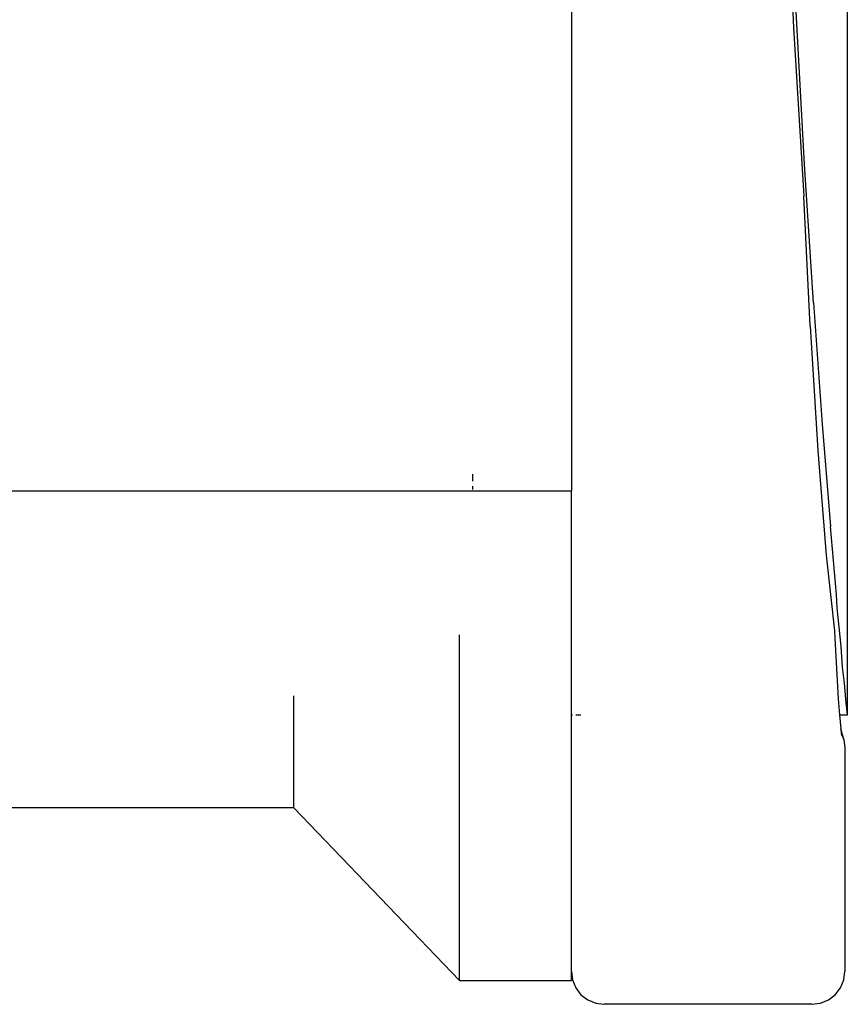
# Model space of a CAD drawing. Units: metres. Extents: x 0.87 to 9.19, y -3.01 to 2.27.
# Drawn here: x 5.35 to 5.48, y -2.16 to -2.01 of the extents above; entities that cross this region are included whole.
import ezdxf

# ---------------------------------------------------------------- set-up
doc = ezdxf.new("R2010")
doc.units = ezdxf.units.M
doc.layers.add('Edges', color=7, linetype='Continuous')

# ---------------------------------------------------------------- blocks, each defined once
blk = doc.blocks.new('CT scan ls')
at = {"layer": 'Edges'}
for p, q in [((1.993, -0.17623), (1.993, -0.30769)), ((2.035, -0.3418), (2.035, -0.19466)), ((2.02566, -0.21162), (2.02681, -0.23731)), ((2.02849, -0.25808), (2.02723, -0.2348)), ((2.02681, -0.23731), (2.02839, -0.26292)), ((2.02983, -0.27913), (2.02849, -0.25808)), ((2.02933, -0.28267), (2.02839, -0.26292)), ((2.02983, -0.27913), (2.03117, -0.29758)), ((2.02933, -0.28267), (2.0305, -0.30156)), ((2.03117, -0.29758), (2.03242, -0.31313)), ((2.0305, -0.30156), (2.03179, -0.31747)), ((1.978, -0.30623), (1.978, -0.30519)), ((1.04787, -0.30769), (1.993, -0.30769)), ((1.978, -0.30752), (1.978, -0.30702)), ((1.993, -0.3418), (1.993, -0.30769)), ((2.03333, -0.32346), (2.03242, -0.31313)), ((2.03179, -0.31747), (2.03306, -0.32899)), ((2.03347, -0.32552), (2.03333, -0.32346)), ((2.03406, -0.3314), (2.03347, -0.32552)), ((2.03306, -0.32899), (2.0331, -0.33014)), ((1.976, -0.3822), (1.976, -0.32963)), ((2.0331, -0.33014), (2.03359, -0.33935)), ((2.03428, -0.33451), (2.03406, -0.3314)), ((2.03458, -0.33697), (2.03428, -0.33451)), ((2.0348, -0.33997), (2.03458, -0.33697)), ((1.95078, -0.35592), (1.95078, -0.33888)), ((2.03359, -0.33935), (2.03381, -0.3418)), ((2.03489, -0.34039), (2.0348, -0.33997)), ((2.035, -0.3418), (2.03489, -0.34039)), ((1.993, -0.3418), (1.99317, -0.3418)), ((1.993, -0.38079), (1.993, -0.3418)), ((1.99367, -0.3418), (1.99446, -0.3418)), ((2.03381, -0.3418), (2.035, -0.3418)), ((2.03381, -0.3418), (2.03401, -0.34393)), ((2.03444, -0.34552), (2.03401, -0.34393)), ((2.03401, -0.34393), (2.03407, -0.34461)), ((2.03407, -0.34461), (2.03444, -0.34552)), ((2.03407, -0.34461), (2.0341, -0.34494)), ((2.03444, -0.34552), (2.03462, -0.34682)), ((2.03462, -0.34682), (2.03462, -0.38079)), ((1.95078, -0.35592), (1.36075, -0.35592)), ((1.95078, -0.35592), (1.976, -0.3822)), ((1.993, -0.38079), (1.99317, -0.38209)), ((1.993, -0.3822), (1.993, -0.38079)), ((2.03444, -0.38209), (2.03462, -0.38079)), ((1.976, -0.3822), (1.993, -0.3822)), ((1.99317, -0.38209), (1.99367, -0.3833)), ((1.99367, -0.3833), (1.99446, -0.38434)), ((2.03315, -0.38434), (2.03395, -0.3833)), ((2.03395, -0.3833), (2.03444, -0.38209)), ((1.99446, -0.38434), (1.9955, -0.38513)), ((2.03211, -0.38513), (2.03315, -0.38434)), ((1.9955, -0.38513), (1.9967, -0.38563)), ((1.9967, -0.38563), (1.998, -0.3858)), ((2.02961, -0.3858), (1.998, -0.3858)), ((2.02961, -0.3858), (2.03091, -0.38563)), ((2.03091, -0.38563), (2.03211, -0.38513))]:
    blk.add_line(p, q, dxfattribs=at)

msp = doc.modelspace()

# ---------------------------------------------------------------- block references
msp.add_blockref('CT scan ls', (3.44237, -1.76949))

doc.saveas('drawing.dxf')
